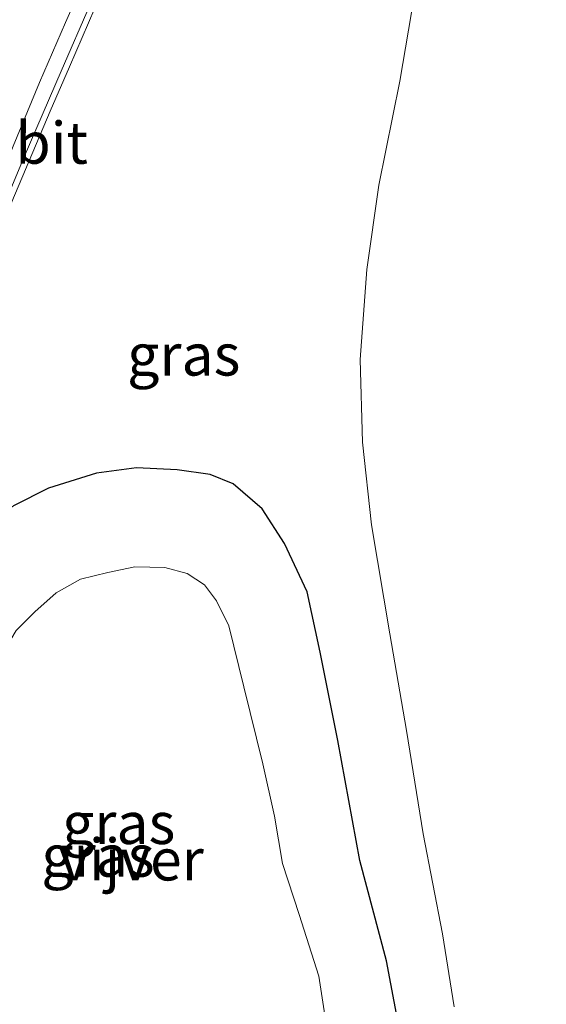
# Model space of a CAD drawing. Units: metres. Extents: x 179990 to 190010, y 325000 to 331253.
# Drawn here: x 182261 to 182292, y 326339 to 326398 of the extents above; entities that cross this region are included whole.
import ezdxf
from ezdxf.enums import TextEntityAlignment as Align

# ---------------------------------------------------------------- set-up
doc = ezdxf.new("R2010")
doc.units = ezdxf.units.M
doc.layers.add('B-ME-GW-INSTEEKWATERGANG-L-B1', color=10, linetype='Continuous')
for name, color, linetype, lineweight in [('B-ME-GW-TEENLIJN-L-B1', 93, 'Continuous', 18), ('B-ME-IE-GRASLAND-GV-B6', 93, 'Continuous', 18), ('B-ME-OG-WATER-GV-B6', 153, 'Continuous', 18), ('B-ME-VH-VERH_SOORT-BITUMEN-GV-B6', 8, 'IE-TERREINAFSCHEIDING-NATUURLIJK-HOUTWAL', 18), ('B-ME-VW-MARKERING-STREEP-015-L-B1', 7, 'Continuous', 18)]:
    doc.layers.add(name, color=color, linetype=linetype, lineweight=lineweight)
doc.styles.add('NLCS-ISO', font='NLCS-ISO.TTF')
doc.linetypes.add('IE-TERREINAFSCHEIDING-NATUURLIJK-HOUTWAL', pattern='A,7,-1.5,[67,NLCS.SHX,S=0.75,R=45,X=0,Y=0],-1.5,7,-1.5,[70,NLCS.SHX,S=0.75,R=0,X=0,Y=0],-1.5', length=20)

msp = doc.modelspace()

# ---------------------------------------------------------------- linework, layer by layer
at = {"layer": 'B-ME-GW-INSTEEKWATERGANG-L-B1'}
msp.add_polyline3d([(182283.653, 326337.497, 103.393), (182282.935, 326341.307, 103.412), (182281.355, 326347.305, 103.465), (182280.03, 326354.485, 103.517), (182278.982, 326359.759, 103.585), (182278.195, 326363.381, 103.718), (182276.842, 326366.256, 103.736), (182275.518, 326368.336, 103.763), (182273.774, 326369.837, 103.797), (182272.398, 326370.388, 103.85), (182270.421, 326370.668, 103.921), (182267.999, 326370.791, 103.967), (182265.608, 326370.476, 103.993), (182262.728, 326369.573, 104.027), (182260.641, 326368.524, 104.012)], dxfattribs=at)
at = {"layer": 'B-ME-GW-TEENLIJN-L-B1'}
msp.add_polyline3d([(182294.336, 326433.763, 104.892), (182293.303, 326431.111, 104.873), (182291.688, 326426.479, 104.793), (182289.648, 326419.641, 104.661), (182288.008, 326412.958, 104.495), (182286.104, 326405.989, 104.469), (182284.769, 326400.043, 104.393), (182283.728, 326393.928, 104.269), (182282.486, 326387.695, 104.084), (182281.762, 326382.659, 103.959), (182281.361, 326377.265, 103.767), (182281.51, 326372.32, 103.665), (182282.034, 326367.387, 103.582), (182283.13, 326360.869, 103.48), (182284.131, 326355.084, 103.359), (182285.14, 326348.902, 103.291), (182286.285, 326342.919, 103.238), (182286.979, 326338.543, 103.159)], dxfattribs=at)
at = {"layer": 'B-ME-IE-GRASLAND-GV-B6'}
for points in [[(182293.303, 326431.111, 104.873), (182291.688, 326426.479, 104.793), (182289.648, 326419.641, 104.661), (182288.008, 326412.958, 104.495), (182286.104, 326405.989, 104.469), (182284.769, 326400.043, 104.393), (182283.728, 326393.928, 104.269), (182282.486, 326387.695, 104.084), (182281.762, 326382.659, 103.959), (182281.361, 326377.265, 103.767), (182281.51, 326372.32, 103.665), (182282.034, 326367.387, 103.582), (182283.13, 326360.869, 103.48), (182284.131, 326355.084, 103.359), (182285.14, 326348.902, 103.291), (182286.285, 326342.919, 103.238), (182286.979, 326338.543, 103.159)], [(182286.979, 326338.543, 103.159), (182286.285, 326342.919, 103.238), (182285.14, 326348.902, 103.291), (182284.131, 326355.084, 103.359), (182283.13, 326360.869, 103.48), (182282.034, 326367.387, 103.582), (182281.51, 326372.32, 103.665), (182281.361, 326377.265, 103.767), (182281.762, 326382.659, 103.959), (182282.486, 326387.695, 104.084), (182283.728, 326393.928, 104.269), (182284.769, 326400.043, 104.393), (182286.104, 326405.989, 104.469), (182288.008, 326412.958, 104.495), (182289.648, 326419.641, 104.661), (182291.688, 326426.479, 104.793), (182293.303, 326431.111, 104.873)], [(182243.6668, 326337.8798, 103.967), (182241.8218, 326338.8576, 103.9743), (182242.425, 326340.68, 103.9743), (182243.1911, 326342.6895, 103.9743), (182244.2674, 326345.3928, 103.9743), (182244.9786, 326347.2658, 103.9743), (182246.2926, 326350.6607, 104.0207), (182247.7633, 326354.4841, 104.0313), (182249.4062, 326358.7209, 104.0664), (182251.0751, 326362.982, 104.1096), (182252.7181, 326367.2536, 104.1537), (182254.3593, 326371.4284, 104.178), (182255.7699, 326374.9192, 104.178), (182257.0214, 326378.1418, 104.2545), (182258.4082, 326381.5512, 104.2851), (182259.8958, 326385.1475, 104.3211), (182261.3663, 326388.6324, 104.3688), (182262.8328, 326392.1304, 104.4012), (182263.9866, 326394.7868, 104.43), (182265.5128, 326398.2824, 104.4852)], [(182252.795, 326338.017, 103.702), (182251.697, 326339.355, 103.699), (182250.721, 326341.628, 103.755), (182250.213, 326344.443, 103.785), (182250.392, 326347.39, 103.816), (182250.94, 326350.114, 103.865), (182252.003, 326353.245, 103.902), (182253.63, 326357.63, 103.925), (182255.455, 326361.828, 103.94), (182257.201, 326364.966, 103.97), (182259.056, 326367.389, 103.997), (182260.641, 326368.524, 104.012), (182262.728, 326369.573, 104.027), (182265.608, 326370.476, 103.993), (182267.999, 326370.791, 103.967), (182270.421, 326370.668, 103.921), (182272.398, 326370.388, 103.85), (182273.774, 326369.837, 103.797), (182275.518, 326368.336, 103.763), (182276.842, 326366.256, 103.736)], [(182283.653, 326337.497, 103.393), (182282.935, 326341.307, 103.412), (182281.355, 326347.305, 103.465), (182280.03, 326354.485, 103.517), (182278.982, 326359.759, 103.585), (182278.195, 326363.381, 103.718), (182276.842, 326366.256, 103.736), (182275.518, 326368.336, 103.763), (182273.774, 326369.837, 103.797), (182272.398, 326370.388, 103.85), (182270.421, 326370.668, 103.921), (182267.999, 326370.791, 103.967), (182265.608, 326370.476, 103.993), (182262.728, 326369.573, 104.027), (182260.641, 326368.524, 104.012)], [(182276.842, 326366.256, 103.736), (182278.195, 326363.381, 103.718), (182278.982, 326359.759, 103.585), (182280.03, 326354.485, 103.517), (182281.355, 326347.305, 103.465), (182282.935, 326341.307, 103.412), (182283.653, 326337.497, 103.393)], [(182279.336, 326337.534, 101.539), (182278.895, 326340.392, 101.539), (182277.711, 326344.076, 101.539), (182276.727, 326347.133, 101.539), (182276.25, 326349.964, 101.539), (182275.541, 326353.091, 101.539), (182274.408, 326357.695, 101.539), (182273.51, 326361.342, 101.539), (182272.785, 326362.828, 101.539), (182272.057, 326363.794, 101.539), (182271.021, 326364.473, 101.539), (182269.684, 326364.821, 101.539), (182267.889, 326364.866, 101.539), (182266.278, 326364.529, 101.539), (182264.645, 326364.128, 101.539), (182263.199, 326363.314, 101.539), (182261.916, 326362.178, 101.539), (182260.8, 326361.053, 101.539), (182259.708, 326359.246, 101.539), (182258.227, 326355.908, 101.539), (182256.628, 326352.481, 101.539), (182255.685, 326350.312, 101.539), (182255.191, 326348.251, 101.539)]]:
    msp.add_polyline3d(points, dxfattribs=at)
at = {"layer": 'B-ME-OG-WATER-GV-B6'}
msp.add_polyline3d([(182260.8, 326361.053, 101.539), (182261.916, 326362.178, 101.539), (182263.199, 326363.314, 101.539), (182264.645, 326364.128, 101.539), (182266.278, 326364.529, 101.539), (182267.889, 326364.866, 101.539), (182269.684, 326364.821, 101.539), (182271.021, 326364.473, 101.539), (182272.057, 326363.794, 101.539), (182272.785, 326362.828, 101.539), (182273.51, 326361.342, 101.539), (182274.408, 326357.695, 101.539), (182275.541, 326353.091, 101.539), (182276.25, 326349.964, 101.539), (182276.727, 326347.133, 101.539), (182277.711, 326344.076, 101.539), (182278.895, 326340.392, 101.539), (182279.336, 326337.534, 101.539)], dxfattribs=at)
at = {"layer": 'B-ME-VH-VERH_SOORT-BITUMEN-GV-B6'}
for points in [[(182265.2292, 326398.4985, 104.5144), (182263.4896, 326394.521, 104.465), (182261.2859, 326389.3971, 104.4006), (182259.2235, 326384.5137, 104.3322), (182257.3991, 326380.0841, 104.2854), (182255.3961, 326375.0117, 104.2275), (182253.5357, 326370.1669, 104.1919), (182251.1568, 326364.0664, 104.1414), (182249.0455, 326358.6938, 104.0929), (182246.9844, 326353.4081, 104.0632), (182245.332, 326349.0249, 104.0364), (182242.85, 326342.5336, 104.0131), (182241.5202, 326339.0317, 103.9743), (182241.6629, 326338.9298, 103.9743), (182240.9797, 326337.0122, 103.9743)], [(182259.2235, 326384.5137, 104.3322), (182261.2859, 326389.3971, 104.4006), (182263.4896, 326394.521, 104.465), (182265.2292, 326398.4985, 104.5144)], [(182265.5128, 326398.2824, 104.4852), (182263.9866, 326394.7868, 104.43), (182262.8328, 326392.1304, 104.4012), (182261.3663, 326388.6324, 104.3688), (182259.8958, 326385.1475, 104.3211)]]:
    msp.add_polyline3d(points, dxfattribs=at)
at = {"layer": 'B-ME-VW-MARKERING-STREEP-015-L-B1'}
msp.add_polyline3d([(182240.7772, 326339.8064, 104.018), (182242.4173, 326343.9847, 104.0723), (182244.2141, 326348.5635, 104.0901), (182245.6024, 326352.1206, 104.1014), (182247.1976, 326356.1979, 104.1176), (182249.0339, 326360.9007, 104.1533), (182250.8908, 326365.6599, 104.197), (182252.6299, 326370.1262, 104.2407), (182254.577, 326375.0579, 104.278), (182256.4208, 326379.7222, 104.3396), (182258.8319, 326385.6947, 104.4028), (182260.6212, 326390.0419, 104.448), (182262.2013, 326393.8372, 104.4909), (182263.7558, 326397.4236, 104.5509), (182265.1628, 326400.6397, 104.6065)], dxfattribs=at)

# ---------------------------------------------------------------- texts
at = {"layer": 'B-ME-IE-GRASLAND-GV-B6', "ltscale": 0.2, "style": 'NLCS-ISO'}
for p in [(182270.8221, 326377.5593), (182266.933, 326349.5375), (182266.933, 326349.5375), (182265.693, 326347.5865)]:
    msp.add_text('gras', height=2.5, dxfattribs=at).set_placement(p, align=Align.MIDDLE_CENTER)
at = {"layer": 'B-ME-OG-WATER-GV-B6', "ltscale": 0.2, "style": 'NLCS-ISO'}
msp.add_text('vijver', height=2.5, dxfattribs=at).set_placement((182267.6992, 326347.3576), align=Align.MIDDLE_CENTER)
at = {"layer": 'B-ME-VH-VERH_SOORT-BITUMEN-GV-B6', "ltscale": 0.2, "style": 'NLCS-ISO'}
msp.add_text('bit', height=2.5, dxfattribs=at).set_placement((182262.9268, 326390.2301), align=Align.MIDDLE_CENTER)

doc.saveas('drawing.dxf')
